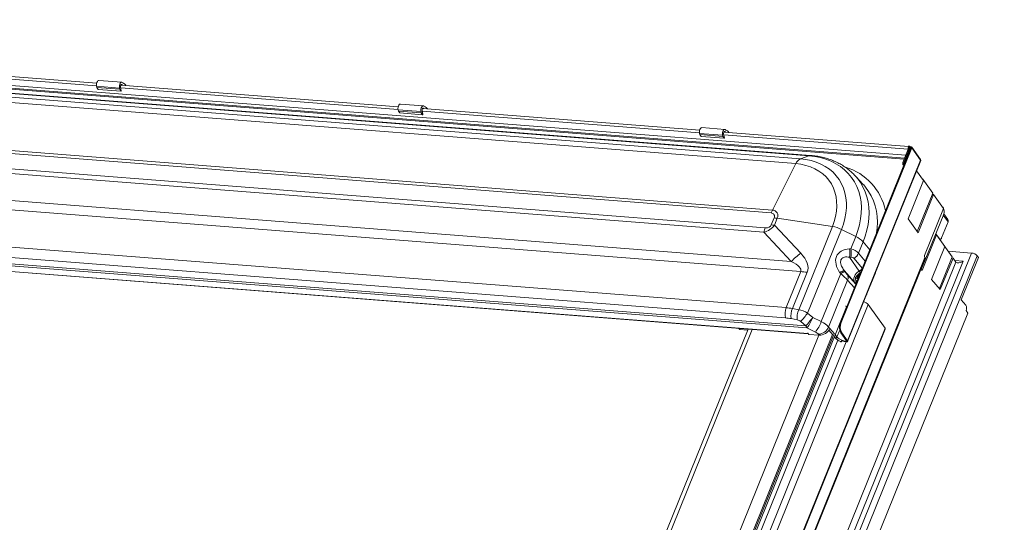
# Model space of a CAD drawing. Units: millimetres. Extents: x -23272466 to 44913, y -22484634 to 188.
# Drawn here: x -23269980 to -23269910, y -22484457 to -22484421 of the extents above; entities that cross this region are included whole.
import ezdxf

# ---------------------------------------------------------------- set-up
doc = ezdxf.new("R2010")
doc.units = ezdxf.units.MM
doc.layers.get('0').update_dxf_attribs({"lineweight": 20})
doc.layers.add('KEYLITE SHEET', color=7, linetype='Continuous')
doc.styles.get("Standard").update_dxf_attribs({"font": 'arial.ttf'})

msp = doc.modelspace()

# ---------------------------------------------------------------- linework, layer by layer
at = {"color": 152, "linetype": 'Continuous', "lineweight": 13, "true_color": 0x2776bb}
for p, q in [((-23269988.054, -22484424.265), (-23269974.933, -22484425.289)), ((-23269974.922, -22484425.099), (-23269987.981, -22484424.08)), ((-23269987.963, -22484424.725), (-23269916.736, -22484430.285)), ((-23269987.471, -22484425.041), (-23269916.844, -22484430.554)), ((-23269916.815, -22484430.482), (-23269987.396, -22484424.973)), ((-23269978.485, -22484424.802), (-23269978.492, -22484424.821)), ((-23269974.928, -22484425.321), (-23269973.281, -22484425.449)), ((-23269974.928, -22484425.321), (-23269974.911, -22484425.409)), ((-23269973.118, -22484425.034), (-23269974.765, -22484424.906)), ((-23269953.239, -22484426.792), (-23269973.184, -22484425.235)), ((-23269973.166, -22484425.211), (-23269973.097, -22484425.216)), ((-23269973.097, -22484425.216), (-23269973.078, -22484425.243)), ((-23269972.823, -22484425.254), (-23269972.815, -22484425.264)), ((-23269983.325, -22484425.93), (-23269924.315, -22484430.536)), ((-23269923.717, -22484430.313), (-23269982.728, -22484425.707)), ((-23269923.587, -22484430.294), (-23269982.598, -22484425.688)), ((-23269974.911, -22484425.409), (-23269973.264, -22484425.538)), ((-23269974.815, -22484425.543), (-23269974.911, -22484425.409)), ((-23269974.815, -22484425.543), (-23269973.168, -22484425.672)), ((-23269974.81, -22484425.547), (-23269973.163, -22484425.676)), ((-23269973.281, -22484425.449), (-23269973.264, -22484425.538)), ((-23269973.168, -22484425.672), (-23269973.264, -22484425.538)), ((-23269973.151, -22484425.645), (-23269973.203, -22484425.379)), ((-23269973.194, -22484425.425), (-23269953.25, -22484426.981)), ((-23269924.646, -22484430.886), (-23269983.656, -22484426.279)), ((-23269951.435, -22484426.727), (-23269953.082, -22484426.598)), ((-23269953.245, -22484427.014), (-23269951.598, -22484427.142)), ((-23269953.245, -22484427.014), (-23269953.228, -22484427.102)), ((-23269953.228, -22484427.102), (-23269951.581, -22484427.231)), ((-23269953.132, -22484427.236), (-23269953.228, -22484427.102)), ((-23269953.132, -22484427.236), (-23269951.485, -22484427.365)), ((-23269953.127, -22484427.24), (-23269951.48, -22484427.368)), ((-23269951.598, -22484427.142), (-23269951.581, -22484427.231)), ((-23269951.485, -22484427.365), (-23269951.581, -22484427.231)), ((-23269951.468, -22484427.337), (-23269951.52, -22484427.071)), ((-23269951.511, -22484427.117), (-23269931.567, -22484428.674)), ((-23269931.557, -22484428.485), (-23269951.501, -22484426.928)), ((-23269951.483, -22484426.903), (-23269951.414, -22484426.909)), ((-23269951.414, -22484426.909), (-23269951.395, -22484426.936)), ((-23269951.14, -22484426.946), (-23269951.132, -22484426.956)), ((-23269931.562, -22484428.706), (-23269929.915, -22484428.835)), ((-23269931.562, -22484428.706), (-23269931.545, -22484428.795)), ((-23269931.545, -22484428.795), (-23269929.898, -22484428.923)), ((-23269931.449, -22484428.929), (-23269931.545, -22484428.795)), ((-23269929.752, -22484428.42), (-23269931.399, -22484428.291)), ((-23269929.915, -22484428.835), (-23269929.898, -22484428.923)), ((-23269929.785, -22484429.03), (-23269929.837, -22484428.764)), ((-23269929.828, -22484428.81), (-23269916.565, -22484429.845)), ((-23269916.529, -22484429.658), (-23269929.818, -22484428.62)), ((-23269929.8, -22484428.596), (-23269929.731, -22484428.601)), ((-23269929.731, -22484428.601), (-23269929.712, -22484428.629)), ((-23269929.457, -22484428.639), (-23269929.449, -22484428.649)), ((-23269931.449, -22484428.929), (-23269929.802, -22484429.057)), ((-23269931.444, -22484428.932), (-23269929.797, -22484429.061)), ((-23269929.802, -22484429.057), (-23269929.898, -22484428.923)), ((-23269926.421, -22484434.427), (-23269985.431, -22484429.82)), ((-23269985.337, -22484429.613), (-23269926.327, -22484434.22)), ((-23269916.368, -22484429.751), (-23269921.441, -22484442.308)), ((-23269916.304, -22484429.756), (-23269921.377, -22484442.313)), ((-23269916.508, -22484429.721), (-23269916.949, -22484430.814)), ((-23269916.444, -22484429.726), (-23269916.885, -22484430.819)), ((-23269916.441, -22484429.745), (-23269916.876, -22484430.82)), ((-23269916.377, -22484429.75), (-23269916.812, -22484430.825)), ((-23269916.554, -22484429.835), (-23269916.565, -22484429.845)), ((-23269916.563, -22484429.857), (-23269916.565, -22484429.845)), ((-23269916.536, -22484429.673), (-23269916.51, -22484429.611)), ((-23269916.536, -22484429.673), (-23269916.531, -22484429.679)), ((-23269916.531, -22484429.679), (-23269916.506, -22484429.715)), ((-23269916.508, -22484429.721), (-23269916.444, -22484429.726)), ((-23269916.406, -22484429.702), (-23269916.449, -22484429.643)), ((-23269916.444, -22484429.726), (-23269916.437, -22484429.735)), ((-23269916.377, -22484429.75), (-23269916.441, -22484429.745)), ((-23269916.371, -22484429.758), (-23269916.377, -22484429.75)), ((-23269916.304, -22484429.756), (-23269916.368, -22484429.751)), ((-23269915.679, -22484430.584), (-23269916.307, -22484429.704)), ((-23269915.676, -22484430.636), (-23269916.304, -22484429.756)), ((-23269985.869, -22484430.886), (-23269926.844, -22484435.494)), ((-23269924.646, -22484430.886), (-23269926.327, -22484434.22)), ((-23269924.315, -22484430.536), (-23269923.717, -22484430.313)), ((-23269915.676, -22484430.636), (-23269920.928, -22484443.637)), ((-23269920.919, -22484443.676), (-23269915.664, -22484430.668)), ((-23269916.949, -22484430.814), (-23269916.945, -22484430.969)), ((-23269916.885, -22484430.819), (-23269916.949, -22484430.814)), ((-23269916.883, -22484430.895), (-23269916.947, -22484430.89)), ((-23269916.881, -22484430.974), (-23269916.945, -22484430.969)), ((-23269916.885, -22484430.819), (-23269916.881, -22484430.974)), ((-23269916.883, -22484430.895), (-23269916.874, -22484430.892)), ((-23269916.881, -22484430.974), (-23269916.881, -22484430.973)), ((-23269916.876, -22484430.82), (-23269916.812, -22484430.825)), ((-23269916.876, -22484430.82), (-23269916.874, -22484430.895)), ((-23269916.874, -22484430.895), (-23269916.832, -22484430.899)), ((-23269916.812, -22484430.825), (-23269916.811, -22484430.847)), ((-23269926.956, -22484435.82), (-23269985.981, -22484431.213)), ((-23269915.463, -22484432.099), (-23269915.96, -22484431.402)), ((-23269920.4, -22484431.734), (-23269920.384, -22484431.751)), ((-23269919.795, -22484432.386), (-23269920.384, -22484431.751)), ((-23269919.765, -22484432.419), (-23269919.795, -22484432.386)), ((-23269916.574, -22484434.848), (-23269915.463, -22484432.099)), ((-23269915.519, -22484432.003), (-23269915.533, -22484432.002)), ((-23269915.519, -22484432.003), (-23269915.524, -22484432.015)), ((-23269914.798, -22484433.014), (-23269915.519, -22484432.003)), ((-23269989.05, -22484432.921), (-23269924.976, -22484437.923)), ((-23269915.913, -22484435.775), (-23269914.798, -22484433.014)), ((-23269914.742, -22484433.11), (-23269915.853, -22484435.86)), ((-23269914.742, -22484433.11), (-23269914.834, -22484433.103)), ((-23269914.021, -22484434.122), (-23269914.742, -22484433.11)), ((-23269924.293, -22484438.646), (-23269990.179, -22484433.503)), ((-23269915.382, -22484437.492), (-23269914.021, -22484434.122)), ((-23269915.34, -22484437.811), (-23269914.014, -22484434.53)), ((-23269914.076, -22484434.026), (-23269914.09, -22484434.025)), ((-23269914.076, -22484434.026), (-23269914.081, -22484434.037)), ((-23269914.034, -22484434.085), (-23269914.076, -22484434.026)), ((-23269913.709, -22484434.899), (-23269914, -22484434.491)), ((-23269926.413, -22484435.29), (-23269926.21, -22484434.789)), ((-23269925.981, -22484434.815), (-23269926.184, -22484435.317)), ((-23269922.02, -22484435.407), (-23269925.981, -22484434.815)), ((-23269915.853, -22484435.86), (-23269916.574, -22484434.848)), ((-23269914.164, -22484436.225), (-23269913.698, -22484435.072)), ((-23269914.04, -22484434.593), (-23269913.698, -22484435.072)), ((-23269924.976, -22484437.923), (-23269926.956, -22484435.82)), ((-23269926.184, -22484435.317), (-23269924.294, -22484437.323)), ((-23269924.437, -22484441.39), (-23269922.02, -22484435.407)), ((-23269921.363, -22484435.618), (-23269923.795, -22484441.638)), ((-23269921.363, -22484435.618), (-23269920.34, -22484436.127)), ((-23269914.577, -22484435.924), (-23269914.321, -22484436.284)), ((-23269991.228, -22484436.099), (-23269925.342, -22484441.242)), ((-23269920.695, -22484437.006), (-23269920.34, -22484436.127)), ((-23269919.813, -22484436.517), (-23269920.137, -22484437.319)), ((-23269919.333, -22484437.089), (-23269919.813, -22484436.517)), ((-23269915.569, -22484438.58), (-23269914.53, -22484436.008)), ((-23269914.609, -22484436.002), (-23269914.53, -22484436.008)), ((-23269914.53, -22484436.008), (-23269913.936, -22484436.841)), ((-23269914.334, -22484436.283), (-23269914.321, -22484436.284)), ((-23269914.31, -22484436.316), (-23269914.266, -22484436.32)), ((-23269992.422, -22484437.196), (-23269923.92, -22484442.543)), ((-23269923.846, -22484442.697), (-23269992.348, -22484437.35)), ((-23269925.377, -22484441.977), (-23269991.262, -22484436.834)), ((-23269912.004, -22484437.312), (-23269946.902, -22484523.693)), ((-23269920.777, -22484437.01), (-23269920.695, -22484437.006)), ((-23269920.137, -22484437.319), (-23269919.661, -22484437.902)), ((-23269913.936, -22484436.841), (-23269914.897, -22484439.22)), ((-23269914.005, -22484436.744), (-23269913.992, -22484436.745)), ((-23269913.996, -22484436.756), (-23269913.992, -22484436.745)), ((-23269913.992, -22484436.745), (-23269913.398, -22484437.577)), ((-23269912.004, -22484437.312), (-23269913.68, -22484437.181)), ((-23269923.76, -22484443.105), (-23269991.828, -22484437.792)), ((-23269991.8, -22484437.81), (-23269923.747, -22484443.122)), ((-23269915.376, -22484437.64), (-23269948.815, -22484520.41)), ((-23269948.779, -22484520.476), (-23269915.352, -22484437.739)), ((-23269913.13, -22484437.971), (-23269947.311, -22484522.578)), ((-23269947.017, -22484523.044), (-23269912.62, -22484437.905)), ((-23269911.602, -22484437.512), (-23269946.5, -22484523.893)), ((-23269920.699, -22484437.617), (-23269920.781, -22484437.622)), ((-23269920.781, -22484437.622), (-23269920.089, -22484438.611)), ((-23269919.874, -22484438.412), (-23269920.458, -22484437.697)), ((-23269915.352, -22484437.81), (-23269915.629, -22484438.495)), ((-23269915.38, -22484437.808), (-23269915.34, -22484437.811)), ((-23269915.366, -22484437.773), (-23269915.34, -22484437.811)), ((-23269913.398, -22484437.577), (-23269914.324, -22484439.871)), ((-23269914.259, -22484439.945), (-23269913.342, -22484437.673)), ((-23269913.433, -22484437.666), (-23269913.342, -22484437.673)), ((-23269913.342, -22484437.673), (-23269913.13, -22484437.971)), ((-23269912.62, -22484437.905), (-23269913.21, -22484437.859)), ((-23269912.752, -22484440.688), (-23269911.517, -22484437.631)), ((-23269911.517, -22484437.631), (-23269911.602, -22484437.512)), ((-23269925.342, -22484441.242), (-23269924.293, -22484438.646)), ((-23269923.835, -22484438.698), (-23269924.887, -22484441.303)), ((-23269921.418, -22484438.797), (-23269921.47, -22484438.726)), ((-23269921.163, -22484438.567), (-23269921.112, -22484438.638)), ((-23269921.163, -22484438.567), (-23269920.415, -22484439.418)), ((-23269920.089, -22484438.611), (-23269919.915, -22484438.504)), ((-23269919.993, -22484438.723), (-23269920.013, -22484438.735)), ((-23269919.529, -22484440.244), (-23269918.924, -22484438.745)), ((-23269918.924, -22484438.745), (-23269918.926, -22484438.743)), ((-23269915.648, -22484438.47), (-23269915.569, -22484438.58)), ((-23269922.812, -22484442.247), (-23269921.418, -22484438.797)), ((-23269920.922, -22484439.262), (-23269922.285, -22484442.636)), ((-23269920.932, -22484438.87), (-23269920.337, -22484439.558)), ((-23269920.437, -22484439.823), (-23269920.922, -22484439.262)), ((-23269920.336, -22484439.544), (-23269920.415, -22484439.418)), ((-23269920.39, -22484439.174), (-23269920.244, -22484439.156)), ((-23269920.24, -22484439.049), (-23269920.37, -22484439.064)), ((-23269920.287, -22484439.414), (-23269920.278, -22484439.429)), ((-23269920.192, -22484439.195), (-23269920.244, -22484439.156)), ((-23269920.24, -22484439.049), (-23269920.186, -22484438.996)), ((-23269920.172, -22484439.165), (-23269920.24, -22484439.049)), ((-23269920.199, -22484439.19), (-23269920.181, -22484439.188)), ((-23269920.192, -22484439.195), (-23269920.192, -22484439.216)), ((-23269920.186, -22484439.201), (-23269920.192, -22484439.195)), ((-23269920.183, -22484438.864), (-23269920.186, -22484438.996)), ((-23269920.186, -22484438.996), (-23269920.137, -22484439.08)), ((-23269920.171, -22484438.862), (-23269920.183, -22484438.864)), ((-23269920.183, -22484438.864), (-23269920.182, -22484438.865)), ((-23269920.101, -22484438.998), (-23269920.172, -22484438.865)), ((-23269920.091, -22484438.853), (-23269920.15, -22484438.86)), ((-23269920.119, -22484439.035), (-23269920.136, -22484439.048)), ((-23269920.059, -22484438.887), (-23269920.058, -22484438.853)), ((-23269914.897, -22484439.22), (-23269914.259, -22484439.945)), ((-23269919.532, -22484440.243), (-23269919.529, -22484440.244)), ((-23269912.421, -22484441.064), (-23269912.752, -22484440.688)), ((-23269951.098, -22484515.68), (-23269921.001, -22484441.184)), ((-23269919.448, -22484441.015), (-23269950.549, -22484517.995)), ((-23269924.887, -22484441.303), (-23269924.437, -22484441.39)), ((-23269919.448, -22484441.015), (-23269918.226, -22484442.728)), ((-23269912.395, -22484441.449), (-23269912.268, -22484441.628)), ((-23269912.268, -22484441.628), (-23269944.461, -22484521.314)), ((-23269924.54, -22484442.117), (-23269924.99, -22484442.03)), ((-23269923.92, -22484442.543), (-23269924.292, -22484442.238)), ((-23269923.795, -22484441.638), (-23269923.423, -22484441.943)), ((-23269923.423, -22484441.943), (-23269922.812, -22484442.247)), ((-23269921.441, -22484442.308), (-23269921.377, -22484442.313)), ((-23269946.819, -22484513.5), (-23269918.226, -22484442.728)), ((-23269946.807, -22484513.559), (-23269918.213, -22484442.784)), ((-23269928.078, -22484442.784), (-23269939.635, -22484471.39)), ((-23269939.295, -22484471.274), (-23269927.793, -22484442.806)), ((-23269928.683, -22484442.818), (-23269928.745, -22484442.732)), ((-23269928.11, -22484442.863), (-23269928.683, -22484442.818)), ((-23269923.235, -22484443.001), (-23269923.846, -22484442.697)), ((-23269922.285, -22484442.636), (-23269922.203, -22484442.734)), ((-23269922.273, -22484442.865), (-23269921.992, -22484443.201)), ((-23269921.87, -22484443.13), (-23269922.203, -22484442.734)), ((-23269921.686, -22484443.349), (-23269921.487, -22484442.856)), ((-23269921.913, -22484443.182), (-23269951.183, -22484515.631)), ((-23269921.015, -22484443.697), (-23269950.951, -22484517.795)), ((-23269934.471, -22484471.65), (-23269922.986, -22484443.222)), ((-23269933.672, -22484472.044), (-23269922.01, -22484443.178)), ((-23269933.136, -22484472.084), (-23269921.618, -22484443.574)), ((-23269923.716, -22484443.165), (-23269923.788, -22484443.064)), ((-23269923.785, -22484443.069), (-23269923.785, -22484443.07)), ((-23269923.785, -22484443.07), (-23269923.76, -22484443.105)), ((-23269923.76, -22484443.105), (-23269923.754, -22484443.112)), ((-23269922.969, -22484443.223), (-23269923.716, -22484443.165)), ((-23269922.969, -22484443.223), (-23269923.024, -22484443.157)), ((-23269921.873, -22484443.342), (-23269921.822, -22484443.403)), ((-23269921.686, -22484443.349), (-23269921.814, -22484443.197)), ((-23269921.344, -22484443.054), (-23269921.408, -22484443.049)), ((-23269921.408, -22484443.049), (-23269920.992, -22484443.632)), ((-23269921.344, -22484443.616), (-23269921.36, -22484443.656)), ((-23269921.348, -22484443.625), (-23269921.345, -22484443.616)), ((-23269921.333, -22484443.584), (-23269921.345, -22484443.616)), ((-23269921.344, -22484443.054), (-23269920.928, -22484443.637)), ((-23269921.015, -22484443.601), (-23269921.037, -22484443.656)), ((-23269921.037, -22484443.656), (-23269921.017, -22484443.658)), ((-23269921.001, -22484443.619), (-23269921.017, -22484443.658)), ((-23269921.017, -22484443.658), (-23269920.987, -22484443.7)), ((-23269921.007, -22484443.698), (-23269920.987, -22484443.7)), ((-23269920.992, -22484443.632), (-23269920.928, -22484443.637))]:
    msp.add_line(p, q, dxfattribs=at)
at = {"color": 152, "linetype": 'Continuous', "lineweight": 13, "true_color": 0x2776bb, "flags": 128}
for points in [[(-23269974.765, -22484424.906), (-23269974.78, -22484424.906), (-23269974.829, -22484424.927), (-23269974.873, -22484424.977), (-23269974.908, -22484425.049), (-23269974.93, -22484425.137), (-23269974.937, -22484425.231), (-23269974.928, -22484425.321)], [(-23269973.043, -22484425.083), (-23269973.085, -22484425.044), (-23269973.133, -22484425.035), (-23269973.182, -22484425.056), (-23269973.226, -22484425.105), (-23269973.261, -22484425.178), (-23269973.283, -22484425.266), (-23269973.29, -22484425.36), (-23269973.281, -22484425.449)], [(-23269973.203, -22484425.379), (-23269973.207, -22484425.339), (-23269973.204, -22484425.297), (-23269973.194, -22484425.258), (-23269973.178, -22484425.226), (-23269973.159, -22484425.204), (-23269973.137, -22484425.195), (-23269973.116, -22484425.199), (-23269973.097, -22484425.216)], [(-23269974.81, -22484425.547), (-23269974.812, -22484425.546), (-23269974.815, -22484425.543)], [(-23269973.168, -22484425.672), (-23269973.165, -22484425.675), (-23269973.162, -22484425.676), (-23269973.158, -22484425.674), (-23269973.155, -22484425.67), (-23269973.152, -22484425.665), (-23269973.151, -22484425.658), (-23269973.15, -22484425.652), (-23269973.151, -22484425.645)], [(-23269953.082, -22484426.598), (-23269953.097, -22484426.599), (-23269953.146, -22484426.62), (-23269953.19, -22484426.669), (-23269953.225, -22484426.742), (-23269953.247, -22484426.83), (-23269953.254, -22484426.924), (-23269953.245, -22484427.014)], [(-23269951.361, -22484426.776), (-23269951.402, -22484426.737), (-23269951.45, -22484426.727), (-23269951.499, -22484426.748), (-23269951.543, -22484426.798), (-23269951.578, -22484426.87), (-23269951.6, -22484426.958), (-23269951.607, -22484427.052), (-23269951.598, -22484427.142)], [(-23269953.127, -22484427.24), (-23269953.129, -22484427.239), (-23269953.132, -22484427.236)], [(-23269951.52, -22484427.071), (-23269951.524, -22484427.031), (-23269951.521, -22484426.99), (-23269951.511, -22484426.951), (-23269951.495, -22484426.918), (-23269951.476, -22484426.897), (-23269951.454, -22484426.887), (-23269951.433, -22484426.891), (-23269951.414, -22484426.909)], [(-23269951.485, -22484427.365), (-23269951.482, -22484427.368), (-23269951.479, -22484427.368), (-23269951.475, -22484427.367), (-23269951.472, -22484427.363), (-23269951.469, -22484427.358), (-23269951.468, -22484427.351), (-23269951.467, -22484427.344), (-23269951.468, -22484427.337)], [(-23269931.399, -22484428.291), (-23269931.414, -22484428.291), (-23269931.463, -22484428.312), (-23269931.507, -22484428.362), (-23269931.542, -22484428.434), (-23269931.564, -22484428.522), (-23269931.571, -22484428.616), (-23269931.562, -22484428.706)], [(-23269929.678, -22484428.468), (-23269929.72, -22484428.429), (-23269929.767, -22484428.42), (-23269929.816, -22484428.441), (-23269929.86, -22484428.49), (-23269929.895, -22484428.563), (-23269929.917, -22484428.651), (-23269929.924, -22484428.745), (-23269929.915, -22484428.835)], [(-23269929.837, -22484428.764), (-23269929.841, -22484428.724), (-23269929.838, -22484428.682), (-23269929.828, -22484428.643), (-23269929.812, -22484428.611), (-23269929.793, -22484428.589), (-23269929.771, -22484428.58), (-23269929.75, -22484428.584), (-23269929.731, -22484428.601)], [(-23269931.444, -22484428.932), (-23269931.446, -22484428.932), (-23269931.449, -22484428.929)], [(-23269929.802, -22484429.057), (-23269929.799, -22484429.06), (-23269929.796, -22484429.061), (-23269929.792, -22484429.059), (-23269929.789, -22484429.056), (-23269929.786, -22484429.05), (-23269929.785, -22484429.044), (-23269929.784, -22484429.037), (-23269929.785, -22484429.03)], [(-23269916.52, -22484429.751), (-23269916.525, -22484429.762), (-23269916.527, -22484429.768)], [(-23269916.304, -22484429.756), (-23269916.299, -22484429.73), (-23269916.305, -22484429.707), (-23269916.322, -22484429.691), (-23269916.346, -22484429.684), (-23269916.374, -22484429.687), (-23269916.402, -22484429.699), (-23269916.426, -22484429.72), (-23269916.441, -22484429.745)], [(-23269916.368, -22484429.751), (-23269916.368, -22484429.749), (-23269916.368, -22484429.747), (-23269916.369, -22484429.746), (-23269916.371, -22484429.746), (-23269916.373, -22484429.746), (-23269916.375, -22484429.747), (-23269916.376, -22484429.748), (-23269916.377, -22484429.75)], [(-23269922.02, -22484435.407), (-23269921.889, -22484435.041), (-23269921.792, -22484434.675), (-23269921.729, -22484434.312), (-23269921.702, -22484433.955), (-23269921.71, -22484433.607), (-23269921.753, -22484433.27), (-23269921.831, -22484432.946), (-23269921.943, -22484432.638), (-23269922.089, -22484432.349), (-23269922.267, -22484432.081), (-23269922.475, -22484431.836), (-23269922.714, -22484431.615), (-23269922.98, -22484431.42), (-23269923.271, -22484431.253), (-23269923.586, -22484431.115), (-23269923.922, -22484431.008), (-23269924.276, -22484430.931), (-23269924.646, -22484430.886)], [(-23269924.315, -22484430.536), (-23269923.921, -22484430.584), (-23269923.542, -22484430.663), (-23269923.182, -22484430.773), (-23269922.842, -22484430.914), (-23269922.526, -22484431.085), (-23269922.235, -22484431.283), (-23269921.97, -22484431.509), (-23269921.735, -22484431.761), (-23269921.531, -22484432.036), (-23269921.358, -22484432.333), (-23269921.219, -22484432.65), (-23269921.114, -22484432.984), (-23269921.043, -22484433.334), (-23269921.008, -22484433.697), (-23269921.009, -22484434.071), (-23269921.045, -22484434.452), (-23269921.116, -22484434.839), (-23269921.223, -22484435.229), (-23269921.363, -22484435.618)], [(-23269920.34, -22484436.127), (-23269920.187, -22484435.704), (-23269920.068, -22484435.28), (-23269919.986, -22484434.859), (-23269919.94, -22484434.443), (-23269919.931, -22484434.035), (-23269919.958, -22484433.637), (-23269920.022, -22484433.252), (-23269920.122, -22484432.882), (-23269920.258, -22484432.529), (-23269920.429, -22484432.196), (-23269920.633, -22484431.884), (-23269920.87, -22484431.596), (-23269921.137, -22484431.333), (-23269921.434, -22484431.096), (-23269921.758, -22484430.889), (-23269922.108, -22484430.711), (-23269922.481, -22484430.563), (-23269922.875, -22484430.447), (-23269923.288, -22484430.364), (-23269923.717, -22484430.313)], [(-23269916.883, -22484430.895), (-23269916.882, -22484430.897), (-23269916.881, -22484430.898), (-23269916.88, -22484430.9), (-23269916.878, -22484430.9), (-23269916.876, -22484430.9), (-23269916.875, -22484430.899), (-23269916.874, -22484430.897), (-23269916.874, -22484430.895)], [(-23269920.384, -22484431.751), (-23269920.221, -22484431.939), (-23269920.003, -22484432.239), (-23269919.816, -22484432.561), (-23269919.661, -22484432.903), (-23269919.54, -22484433.262), (-23269919.453, -22484433.637), (-23269919.4, -22484434.026), (-23269919.382, -22484434.426), (-23269919.4, -22484434.835), (-23269919.452, -22484435.251), (-23269919.538, -22484435.672), (-23269919.659, -22484436.094), (-23269919.813, -22484436.517)], [(-23269918.833, -22484435.851), (-23269918.794, -22484435.521), (-23269918.777, -22484435.105), (-23269918.795, -22484434.698), (-23269918.849, -22484434.304), (-23269918.937, -22484433.922), (-23269919.06, -22484433.557), (-23269919.217, -22484433.21), (-23269919.408, -22484432.883), (-23269919.63, -22484432.577), (-23269919.765, -22484432.419)], [(-23269914.321, -22484436.284), (-23269914.303, -22484436.303), (-23269914.283, -22484436.316), (-23269914.261, -22484436.32), (-23269914.24, -22484436.316), (-23269914.218, -22484436.304), (-23269914.198, -22484436.284), (-23269914.18, -22484436.258), (-23269914.164, -22484436.225)], [(-23269920.415, -22484439.418), (-23269920.457, -22484439.326), (-23269920.473, -22484439.224), (-23269920.465, -22484439.113), (-23269920.431, -22484439), (-23269920.374, -22484438.889), (-23269920.296, -22484438.784), (-23269920.2, -22484438.69), (-23269920.089, -22484438.611)], [(-23269920.238, -22484439.329), (-23269920.266, -22484439.319), (-23269920.335, -22484439.268)], [(-23269920.172, -22484438.865), (-23269920.067, -22484438.827), (-23269920.033, -22484438.822)], [(-23269921.064, -22484441.135), (-23269921.05, -22484441.138), (-23269921.031, -22484441.146), (-23269921.015, -22484441.157), (-23269921.004, -22484441.169), (-23269921, -22484441.18), (-23269921.001, -22484441.184)], [(-23269918.226, -22484442.728), (-23269918.211, -22484442.762), (-23269918.213, -22484442.784)], [(-23269921.686, -22484443.349), (-23269921.703, -22484443.376), (-23269921.727, -22484443.399), (-23269921.756, -22484443.414), (-23269921.785, -22484443.419), (-23269921.81, -22484443.413), (-23269921.822, -22484443.403)], [(-23269921.36, -22484443.656), (-23269921.37, -22484443.68), (-23269921.376, -22484443.696), (-23269921.378, -22484443.699), (-23269921.375, -22484443.691), (-23269921.368, -22484443.672), (-23269921.357, -22484443.645), (-23269921.345, -22484443.614), (-23269921.333, -22484443.584)], [(-23269921.345, -22484443.616), (-23269921.346, -22484443.619), (-23269921.348, -22484443.623), (-23269921.349, -22484443.626), (-23269921.35, -22484443.629), (-23269921.35, -22484443.63), (-23269921.35, -22484443.629), (-23269921.349, -22484443.628), (-23269921.348, -22484443.625)], [(-23269921.017, -22484443.658), (-23269921.008, -22484443.658), (-23269921.001, -22484443.657), (-23269920.995, -22484443.655), (-23269920.991, -22484443.652), (-23269920.988, -22484443.648), (-23269920.988, -22484443.643), (-23269920.989, -22484443.638), (-23269920.992, -22484443.632)], [(-23269920.987, -22484443.7), (-23269920.967, -22484443.7), (-23269920.949, -22484443.697), (-23269920.935, -22484443.692), (-23269920.925, -22484443.685), (-23269920.919, -22484443.675), (-23269920.917, -22484443.663), (-23269920.921, -22484443.651), (-23269920.928, -22484443.637)]]:
    msp.add_lwpolyline(points, dxfattribs=at)
at = {"color": 152, "linetype": 'Continuous', "lineweight": 13, "true_color": 0x2776bb}
for centre, radius, start, end in [((-23269973.174, -22484425.48), 0.418, 32.81502, 71.80126), ((-23269951.491, -22484427.173), 0.418, 32.81502, 71.80126), ((-23269929.808, -22484428.865), 0.418, 32.81502, 71.80126), ((-23269916.362, -22484429.801), 0.208, 144.3084, 192.28903), ((-23269916.537, -22484429.705), 0.0327, 332.17294, 88.12513), ((-23269916.513, -22484429.689), 0.0784, 332.17294, 88.12513), ((-23269924.018, -22484431.149), 0.681, 115.85398, 157.24876), ((-23269923.609, -22484430.595), 0.301, 85.82096, 111.03372), ((-23269916.868, -22484430.894), 0.0793, 176.53403, 274.00911), ((-23269915.723, -22484430.613), 0.0519, 333.50869, 33.69175), ((-23269922.274, -22484435.132), 4.17, 11.93051, 73.21962), ((-23269923.879, -22484435.451), 2.74, 153.30763, 158.06492), ((-23269926.429, -22484434.674), 0.247, 332.17294, 88.12513), ((-23269926.34, -22484434.625), 0.406, 332.17294, 88.12513), ((-23269914.487, -22484434.328), 0.514, 336.91939, 28.18525), ((-23269926.469, -22484438.062), 3.284, 81.44953, 85.47779), ((-23269913.86, -22484434.996), 0.179, 334.54029, 32.66015), ((-23269923.808, -22484436.715), 3.272, 158.0972, 164.13414), ((-23269926.672, -22484438.564), 3.284, 81.44953, 85.47779), ((-23269922.375, -22484437.633), 2.255, 63.33776, 80.93676), ((-23269921.046, -22484437.635), 1.665, 42.20929, 64.92407), ((-23269914.198, -22484436.324), 0.0938, 176.37204, 192.82351), ((-23269919.972, -22484442.925), 7.075, 127.65422, 135.01191), ((-23269922.348, -22484437.304), 1.598, 348.54607, 10.61088), ((-23269922.266, -22484437.3), 1.598, 348.54607, 10.61088), ((-23269920.936, -22484436.965), 0.874, 303.17133, 336.14503), ((-23269912.049, -22484437.907), 0.597, 41.4594, 85.64019), ((-23269915.225, -22484437.559), 0.171, 156.91939, 208.18525), ((-23269915.449, -22484437.709), 0.101, 342.93973, 43.51597), ((-23269924.811, -22484445.193), 6.568, 81.44953, 85.47779), ((-23269920.906, -22484439.441), 0.911, 106.41061, 128.24402), ((-23269920.854, -22484439.512), 0.911, 106.41061, 128.24402), ((-23269919.613, -22484439.387), 0.765, 121.50584, 136.94639), ((-23269921.243, -22484439.404), 1.4, 28.55527, 34.53214), ((-23269921.32, -22484439.076), 0.44, 334.96537, 27.93146), ((-23269920.354, -22484439.337), 0.102, 232.71307, 310.80208), ((-23269920.012, -22484439.243), 0.324, 184.32864, 211.80748), ((-23269919.877, -22484441.382), 0.564, 40.5626, 78.8928), ((-23269924.274, -22484441.66), 1.147, 158.60656, 196.01963), ((-23269923.692, -22484441.843), 1.311, 155.64991, 188.1782), ((-23269923.242, -22484441.93), 1.311, 155.64991, 188.1782), ((-23269912.775, -22484441.282), 0.415, 336.17155, 31.63433), ((-23269935.477, -22484432.464), 14.854, 318.85, 321.85629), ((-23269935.104, -22484432.769), 14.854, 318.85, 321.85629), ((-23269926.206, -22484440.877), 2.98, 322.36624, 339.04916), ((-23269925.596, -22484441.181), 2.98, 322.36624, 339.04916), ((-23269923.518, -22484443.755), 1.665, 42.20929, 64.92407), ((-23269920.653, -22484442.644), 0.857, 156.91939, 208.18525), ((-23269920.589, -22484442.649), 0.857, 156.91939, 208.18525), ((-23269923.384, -22484442.38), 0.56, 196.89981, 214.45412), ((-23269923.518, -22484443.604), 0.666, 42.20929, 64.92407), ((-23269923.066, -22484442.311), 0.846, 272.83513, 337.43886), ((-23269923.761, -22484443.052), 0.0295, 202.94977, 216.03672), ((-23269921.019, -22484442.729), 0.911, 222.94714, 249.86962), ((-23269920.898, -22484442.52), 1.183, 247.81472, 264.70576), ((-23269920.941, -22484442.623), 1.038, 247.81472, 264.70576)]:
    msp.add_arc(centre, radius, start, end, dxfattribs=at)
for centre, major_axis, ratio, start_param, end_param in [((-23269936.545, -22484425.324), (10.243, -10.131), 0.295204, 6.113069, 6.325757), ((-23269937.394, -22484424.134), (-10.908, 11.266), 0.135798, 2.98908, 3.201767), ((-23269986.839, -22484429.286), (63.06, -9.207), 0.116707, 6.254759, 6.429292), ((-23269920.014, -22484438.42), (1.665, -0.94), 0.633366, 2.360696, 4.087907), ((-23269921.148, -22484437.638), (1.128, 0.029), 0.604619, 0.444351, 1.142482), ((-23269985.6, -22484431.613), (61.322, -6.973), 0.059743, 6.266605, 6.441138), ((-23269920.944, -22484438.027), (0.498, 0.314), 0.532099, 0.064862, 0.762994), ((-23269912.748, -22484437.726), (0.386, 0.239), 0.482313, 3.173061, 4.743857), ((-23269921.145, -22484438.524), (-0.292, 0.418), 0.077668, 1.792985, 2.491116), ((-23269919.026, -22484438.802), (0.112, 0.183), 0.305935, 5.210329, 5.489671), ((-23269921.659, -22484438.905), (0.883, -0.668), 0.210484, 0.757703, 1.455834), ((-23269919.632, -22484440.301), (0.112, 0.183), 0.305935, 4.930988, 5.210329), ((-23269924.088, -22484444.719), (3.46, -2.679), 0.645702, 2.242406, 2.364579), ((-23269924.179, -22484442.1), (0.947, -0.507), 0.550577, 1.45833, 2.121555), ((-23269924.377, -22484445.097), (2.804, -2.503), 0.669556, 2.298203, 2.420376), ((-23269924.468, -22484442.478), (0.33, -0.295), 0.669556, 1.634978, 2.298203), ((-23269922.754, -22484442.691), (0.526, 0.37), 0.731041, 3.864846, 5.435643)]:
    msp.add_ellipse(centre, major_axis=major_axis, ratio=ratio, start_param=start_param, end_param=end_param, dxfattribs=at)
for points, knots in [([(-23269920.404, -22484431.733), (-23269920.474, -22484431.66), (-23269920.63, -22484431.497), (-23269920.902, -22484431.272), (-23269921.213, -22484431.052), (-23269921.546, -22484430.859), (-23269921.899, -22484430.691), (-23269922.27, -22484430.551), (-23269922.659, -22484430.438), (-23269923.063, -22484430.354), (-23269923.375, -22484430.312), (-23269923.552, -22484430.297), (-23269923.587, -22484430.294)], [0, 0, 0, 0, 0.087427, 0.195887, 0.304706, 0.414058, 0.524072, 0.634829, 0.746359, 0.85864, 0.971608, 1, 1, 1, 1]), ([(-23269915.676, -22484430.636), (-23269915.67, -22484430.644), (-23269915.66, -22484430.656), (-23269915.664, -22484430.664), (-23269915.666, -22484430.667)], [0, 0, 0, 0, 0.63983, 1, 1, 1, 1]), ([(-23269920.781, -22484437.622), (-23269920.845, -22484437.611), (-23269920.971, -22484437.588), (-23269921.14, -22484437.602), (-23269921.279, -22484437.656), (-23269921.377, -22484437.746), (-23269921.426, -22484437.87), (-23269921.43, -22484438.021), (-23269921.376, -22484438.23), (-23269921.273, -22484438.419), (-23269921.187, -22484438.536), (-23269921.163, -22484438.567)], [0, 0, 0, 0, 0.134313, 0.267952, 0.363093, 0.459042, 0.546864, 0.62142, 0.736448, 0.928637, 1, 1, 1, 1]), ([(-23269919.915, -22484438.504), (-23269919.916, -22484438.506), (-23269919.918, -22484438.511), (-23269919.918, -22484438.518), (-23269919.916, -22484438.521), (-23269919.915, -22484438.523)], [0, 0, 0, 0, 0.386897, 0.777476, 1, 1, 1, 1]), ([(-23269919.915, -22484438.504), (-23269919.902, -22484438.474), (-23269919.888, -22484438.443), (-23269919.875, -22484438.413), (-23269919.874, -22484438.412)], [0, 0, 0, 0, 0.985647, 1, 1, 1, 1]), ([(-23269920.335, -22484439.268), (-23269920.344, -22484439.235), (-23269920.361, -22484439.17), (-23269920.335, -22484439.057), (-23269920.272, -22484438.95), (-23269920.205, -22484438.893), (-23269920.172, -22484438.865)], [0, 0, 0, 0, 0.249153, 0.500466, 0.751605, 1, 1, 1, 1]), ([(-23269920.22, -22484439.113), (-23269920.221, -22484439.115), (-23269920.229, -22484439.13), (-23269920.234, -22484439.147), (-23269920.234, -22484439.162), (-23269920.234, -22484439.164)], [0, 0, 0, 0, 0.136112, 0.89764, 1, 1, 1, 1]), ([(-23269920.101, -22484438.998), (-23269920.114, -22484439.006), (-23269920.132, -22484439.015), (-23269920.146, -22484439.027), (-23269920.149, -22484439.029)], [0, 0, 0, 0, 0.793577, 1, 1, 1, 1]), ([(-23269920.337, -22484439.558), (-23269920.337, -22484439.558), (-23269920.337, -22484439.554), (-23269920.336, -22484439.549), (-23269920.336, -22484439.544)], [0, 0, 0, 0, 0.014353, 1, 1, 1, 1]), ([(-23269920.329, -22484439.547), (-23269920.33, -22484439.546), (-23269920.333, -22484439.544), (-23269920.335, -22484439.544), (-23269920.336, -22484439.544), (-23269920.336, -22484439.544)], [0, 0, 0, 0, 0.28694, 0.639236, 1, 1, 1, 1]), ([(-23269921.822, -22484443.403), (-23269921.807, -22484443.419), (-23269921.766, -22484443.466), (-23269921.677, -22484443.54), (-23269921.555, -22484443.618), (-23269921.452, -22484443.669), (-23269921.392, -22484443.694), (-23269921.378, -22484443.7)], [0, 0, 0, 0, 0.14013, 0.407608, 0.672095, 0.92029, 1, 1, 1, 1])]:
    msp.add_open_spline(points, degree=3, knots=knots, dxfattribs=at)

# ---------------------------------------------------------------- texts
at = {"layer": 'KEYLITE SHEET', "insert": (-23271189.906, -22484397.382), "char_height": 12, "attachment_point": 1}
msp.add_mtext_dynamic_manual_height_columns('\\pi240.98;This drawing is for informational-demonstrative purposes only \\P\\pi266.41;and as such cannot constitute a basis for performance. \\P\\pi222.77;All dimensions presented in this drawing should be verified on site.\\P\\pi213.65;Roof constructions needs to be right with current building regulations.\\P\\pi228.51;Keylite is not responsible for or the installation quality on the roof.\\P\\pi130.7;Documentation only for personal use. Copying and sharing without permission is prohibited.\\P\\pi468.99;\\P\\pi466.66; ', width=937.97237, gutter_width=12.5, heights=[0], dxfattribs=at)

doc.saveas('drawing.dxf')
